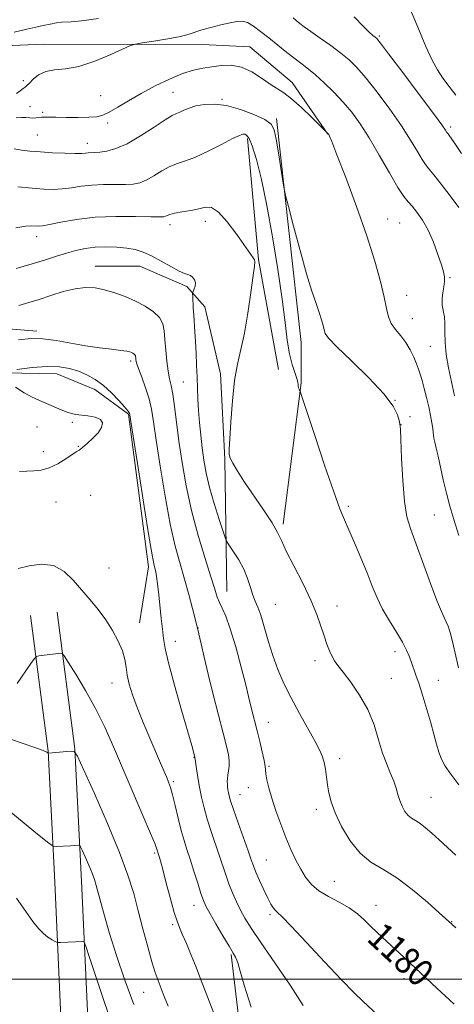
# Model space of a CAD drawing. Extents: x 2167300 to 2170200, y 317300 to 320200.
# Drawn here: x 2167810 to 2167940, y 317993 to 318285 of the extents above; entities that cross this region are included whole.
import ezdxf

# ---------------------------------------------------------------- set-up
doc = ezdxf.new("R2010")
doc.units = 0
doc.header["$MEASUREMENT"] = 0
for name, color, linetype, lineweight in [('32000', 7, 'Continuous', 0), ('DTM HARD BREAKLINE', 7, 'Continuous', 0), ('DTM SPOT ELEVATION', 2, 'Continuous', 13), ('INDEX CONTOUR', 41, 'Continuous', 13), ('INDEX CONTOUR LABEL', 244, 'Continuous', 0), ('INTERMEDIATE CONTOUR', 44, 'Continuous', 0)]:
    doc.layers.add(name, color=color, linetype=linetype, lineweight=lineweight)
doc.styles.add('Style-ITALICS', font='ITALICS.shx')

msp = doc.modelspace()

# ---------------------------------------------------------------- linework, layer by layer
at = {"layer": '32000', "flags": 128}
msp.add_lwpolyline([(2167500, 318000), (2170000, 318000)], dxfattribs=at)
at = {"layer": 'DTM HARD BREAKLINE', "extrusion": (-0.6237926591948239, -0.09187628089615399, 0.776171029698572), "elevation": -1380625.806849057, "flags": 128}
msp.add_lwpolyline([(1107.500434895846, 1701425.271947954), (1074.317652700978, 1701423.781120732), (1038.229470471488, 1701426.318698982)], dxfattribs=at)
at = {"layer": 'DTM HARD BREAKLINE'}
for points in [[(2167638.91, 318241.37, 1201.63), (2167679.57, 318260.01, 1199.63), (2167707.57, 318268.66, 1197.96), (2167731.56, 318271.98, 1196.37), (2167770.89, 318275.96, 1194.77), (2167817.54, 318277.93, 1192.9), (2167864.86, 318277.91, 1191.3), (2167878.86, 318277.23, 1190.77), (2167891.52, 318266.56, 1190.7), (2167902.17, 318251.23, 1189.97)], [(2167886.85, 318255.9, 1188.37), (2167894.14, 318189.25, 1187.23), (2167894.14, 318177.25, 1186.1), (2167888.78, 318135.27, 1184.3)], [(2167872.11, 318115.28, 1180.84), (2167871.46, 318154.6, 1183.9), (2167870.14, 318179.93, 1183.7), (2167865.49, 318199.93, 1182.77), (2167860.16, 318205.93, 1181.64), (2167846.17, 318211.94, 1181.3), (2167832.84, 318211.94, 1180.7)], [(2167666.84, 318131.39, 1186.37), (2167663.52, 318159.38, 1187.03), (2167668.2, 318176.04, 1186.9), (2167689.53, 318191.36, 1186.17), (2167741.52, 318198.66, 1183.84), (2167815.5, 318192.62, 1178.37)], [(2167690.83, 318123.38, 1178.9), (2167688.84, 318137.37, 1178.5), (2167691.51, 318152.04, 1178.24), (2167697.51, 318162.7, 1177.84), (2167712.18, 318174.68, 1177.77), (2167732.85, 318180.01, 1177.7), (2167784.83, 318180.64, 1176.7), (2167821.49, 318179.96, 1175.3), (2167832.82, 318175.29, 1175.5), (2167842.81, 318167.95, 1175.9), (2167848.78, 318122.63, 1175.57), (2167846.11, 318105.96, 1174.77)], [(2167813.62, 318108.11, 1172.84), (2167818.89, 318067.77, 1170.04), (2167820.85, 318028.79, 1167.24), (2167823.47, 317970.9, 1163.24), (2167824.78, 317920.32, 1159.64), (2167826.09, 317872.99, 1156.51), (2167828.89, 317814.99, 1153.38), (2167833.59, 317777.97, 1150.38), (2167840.15, 317742.84, 1146.65), (2167849.65, 317699.99, 1141.78), (2167854.66, 317687.8, 1139.91)], [(2167821.55, 318109.15, 1172.84), (2167826.86, 318068.49, 1170.04), (2167828.84, 318029.17, 1167.24), (2167831.47, 317971.18, 1163.24), (2167832.78, 317920.53, 1159.64), (2167834.09, 317873.21, 1156.51), (2167838.05, 317815.89, 1153.38), (2167842.7, 317779.23, 1150.38), (2167850.68, 317745.24, 1146.65), (2167859.99, 317703.24, 1141.78), (2167864.65, 317691.91, 1139.91)], [(2167873.38, 318007.31, 1173.84), (2167879.35, 317957.32, 1171.77), (2167881.33, 317914, 1169.71), (2167881.31, 317872.68, 1167.04), (2167880.62, 317826.69, 1163.04), (2167881.26, 317784.03, 1158.24), (2167879.24, 317745.38, 1153.64), (2167879.23, 317726.05, 1150.04), (2167882.55, 317694.73, 1144.38)]]:
    msp.add_polyline3d(points, dxfattribs=at)
at = {"layer": 'DTM SPOT ELEVATION'}
for p in [(2167917.48, 318280.37, 1196.2), (2167811.54, 318267.15, 1192.38), (2167856.03, 318263.68, 1188.88), (2167834.54, 318262.67, 1191.22), (2167870.58, 318261.53, 1188.15), (2167813.49, 318259.41, 1190.8), (2167817.26, 318257.7, 1190.26), (2167836.6, 318254.49, 1189.51), (2167938.67, 318253.35, 1196.34), (2167815.62, 318250.96, 1188.92), (2167830.51, 318248.45, 1188.59), (2167865.62, 318225.34, 1183.5), (2167919.92, 318225.96, 1190.67), (2167923.53, 318224.85, 1190.87), (2167855.11, 318224.31, 1183.54), (2167815.42, 318220.74, 1183.43), (2167938.53, 318208.6, 1192.17), (2167925.54, 318203.32, 1190.64), (2167927.25, 318196.4, 1190.76), (2167932.59, 318188.11, 1191.15), (2167843.49, 318183.78, 1177.67), (2167859.14, 318177.57, 1180.98), (2167922.14, 318172.04, 1188.01), (2167926.6, 318167.27, 1188.51), (2167815.55, 318164.14, 1176.58), (2167826.09, 318165.54, 1176.15), (2167923.92, 318164.89, 1188.02), (2167827.9, 318158.37, 1176.08), (2167817.4, 318156.82, 1176.49), (2167831.58, 318143.81, 1175.05), (2167821.2, 318141.82, 1175.22), (2167908.25, 318140.52, 1186.29), (2167933.84, 318137.98, 1188.97), (2167837.02, 318122.27, 1175.27), (2167886.5, 318111.43, 1183), (2167904.87, 318110.94, 1184.56), (2167863.46, 318104.43, 1178.02), (2167856.69, 318100.4, 1176.6), (2167922.07, 318097.34, 1185.47), (2167898.32, 318094.66, 1183.59), (2167837.84, 318088.07, 1173.26), (2167920.99, 318089.43, 1184.92), (2167935.01, 318088.87, 1186.85), (2167884.41, 318076.32, 1180.77), (2167862.25, 318065.98, 1175.94), (2167905.6, 318065.55, 1182.49), (2167884.64, 318063.22, 1180.18), (2167856.11, 318058.73, 1174.24), (2167878.43, 318056.93, 1179.27), (2167875.94, 318054.84, 1178.79), (2167932.81, 318054.01, 1184.95), (2167898.69, 318050.45, 1181.56), (2167850.57, 318037.46, 1171.77), (2167883.81, 318035.39, 1178.98), (2167904.06, 318029.04, 1180.99), (2167862.34, 318021.98, 1173.33), (2167916.5, 318021.97, 1180.65), (2167884.92, 318019.12, 1177.71), (2167939.01, 318017.1, 1182.07), (2167855.92, 318016.22, 1171.73), (2167924.83, 318000.14, 1179.46), (2167847.27, 317996.05, 1169.11)]:
    msp.add_point(p, dxfattribs=at)
at = {"layer": 'INDEX CONTOUR', "flags": 128}
for points, elevation in [([(2167809.34, 318256.0451), (2167810.912, 318256.1930000001), (2167812.219, 318256.181), (2167813.328, 318256.0870000001), (2167814.307, 318256.0210000001), (2167815.217, 318256.0640000001), (2167816.914, 318256.2740000001), (2167817.795, 318256.3130000001), (2167819.07, 318256.2970000001), (2167821.151, 318256.251), (2167824.252, 318256.2010000001), (2167827.7949, 318256.182), (2167831.002, 318256.231), (2167833.329, 318256.4080000001), (2167835.151, 318256.8630000001), (2167837.076, 318257.768), (2167839.599, 318259.236), (2167842.768, 318261.1450000001), (2167846.517, 318263.3140000001), (2167850.719, 318265.55), (2167854.995, 318267.6080000001), (2167858.905, 318269.235), (2167862.139, 318270.2590000001), (2167864.9119, 318270.8460000001), (2167867.571, 318271.2470000001), (2167870.394, 318271.6119000001), (2167873.378, 318271.691), (2167876.4499, 318271.132), (2167879.5179, 318269.7320000001), (2167882.411, 318267.8800000001), (2167884.938, 318266.115), (2167888.997, 318263.5221000001), (2167891.329, 318261.7450000001), (2167894.276, 318259.1180000001), (2167897.332, 318256.2010000001), (2167902.259, 318251.3389000001), (2167902.331, 318251.2380000001), (2167902.424, 318251.0800000001), (2167902.633, 318250.6410000001), (2167903.299, 318249.012), (2167904.827, 318245.106), (2167907.437, 318238.289), (2167910.623, 318229.7210000001), (2167913.696, 318221.0110000001), (2167916.099, 318213.4950000001), (2167917.809, 318207.4120000001), (2167918.935, 318202.731), (2167919.626, 318199.3520000001), (2167920.196, 318196.9070000001), (2167920.995, 318194.9650000001), (2167922.269, 318193.1470000001), (2167923.827, 318191.2910000001), (2167925.373, 318189.2930000001), (2167926.664, 318187.1020000001), (2167927.686, 318184.9020000001), (2167928.478, 318182.9330000001), (2167929.092, 318181.3319), (2167929.621, 318179.8200000001), (2167930.173, 318178.013), (2167930.82, 318175.643), (2167931.512, 318172.9099000001), (2167932.162, 318170.1310000001), (2167932.7, 318167.5881000001), (2167933.103, 318165.4220000001), (2167933.3609, 318163.7430000001), (2167933.483, 318162.5870000001), (2167933.555, 318161.7160000001), (2167933.68, 318160.822), (2167933.946, 318159.615), (2167934.367, 318157.8850000001), (2167934.94, 318155.441), (2167936.497, 318148.4080000001), (2167937.435, 318144.4870000001), (2167938.4661, 318140.6651), (2167939.667, 318136.6170000001), (2167941.1351, 318131.878)], 1190), ([(2167810.1239, 318200.2710000001), (2167813.14, 318201.159), (2167816.2409, 318202.1090000001), (2167819.726, 318203.2600000001), (2167823.385, 318204.4110000001), (2167826.883, 318205.2760000001), (2167829.979, 318205.6290000001), (2167832.827, 318205.4940000001), (2167835.674, 318204.9550000001), (2167838.703, 318204.0900000001), (2167841.83, 318202.9570000001), (2167844.902, 318201.606), (2167847.759, 318200.0860000001), (2167850.189, 318198.4350000001), (2167851.974, 318196.6890000001), (2167852.982, 318194.8410000001), (2167853.438, 318192.7260000001), (2167853.657, 318190.137), (2167853.9, 318186.9890000001), (2167854.215, 318183.6849000001), (2167854.593, 318180.7509), (2167855.027, 318178.508), (2167855.499, 318176.4571000001), (2167855.993, 318173.8960000001), (2167856.503, 318170.2640000001), (2167857.083, 318165.5700000001), (2167857.801, 318159.963), (2167858.726, 318153.6000000001), (2167859.944, 318146.664), (2167861.542, 318139.3480000001), (2167863.526, 318131.937), (2167865.584, 318125.0950000001), (2167867.323, 318119.5809000001), (2167868.468, 318115.9080000001), (2167869.209, 318113.6111000001), (2167869.858, 318111.9760000001), (2167870.676, 318110.3030000001), (2167871.744, 318107.9240000001), (2167873.093, 318104.182), (2167874.703, 318098.762), (2167876.331, 318092.7200000001), (2167877.681, 318087.4570000001), (2167878.543, 318084.001), (2167879.431, 318080.3210000001), (2167881.082, 318073.7980000001), (2167881.856, 318070.6960000001), (2167882.607, 318067.5750000001), (2167883.174, 318064.9990000001), (2167883.455, 318063.3400000001), (2167883.704, 318061.0170000001), (2167884.011, 318059.2820000001), (2167884.571, 318056.883), (2167885.443, 318053.7960000001), (2167886.652, 318050.0680000001), (2167888.092, 318046.0260000001), (2167889.624, 318042.0680000001), (2167891.1361, 318038.5190000001), (2167892.609, 318035.4040000001), (2167894.053, 318032.6770000001), (2167895.519, 318030.2870000001), (2167897.23, 318028.175), (2167899.456, 318026.2820000001), (2167902.337, 318024.5420000001), (2167905.511, 318022.8770000001), (2167908.487, 318021.204), (2167910.905, 318019.458), (2167912.917, 318017.643), (2167914.807, 318015.778), (2167916.8009, 318013.8790000001), (2167921.089, 318009.942), (2167923.375, 318007.8130000001), (2167929.813, 318001.7710000001), (2167934.612, 317997.2930000001), (2167939.756, 317992.5160000001)], 1180), ([(2167804.116, 318072.577), (2167814.627, 318068.9280000001), (2167817.395, 318067.9270000001), (2167818.528, 318067.4660000001), (2167818.806, 318067.3040000001), (2167818.937, 318067.214), (2167825.579, 318067.8100000001), (2167826.594, 318067.6850000001), (2167827.59, 318066.2590000001), (2167829.4199, 318062.3100000001), (2167832.629, 318055.1560000001), (2167836.528, 318046.2710000001), (2167840.115, 318037.67), (2167842.641, 318030.8730000001), (2167844.343, 318025.4130000001), (2167845.705, 318020.327), (2167847.108, 318014.9290000001), (2167848.507, 318009.6420000001), (2167849.75, 318005.164), (2167850.741, 318001.9660000001), (2167851.586, 317999.6000000001), (2167853.45, 317994.8179000001), (2167854.576, 317991.9610000001)], 1170)]:
    msp.add_lwpolyline(points, dxfattribs=dict(at, elevation=elevation))
at = {"layer": 'INTERMEDIATE CONTOUR', "flags": 128}
for points, elevation in [([(2167926.161, 318289.5470000001), (2167928.876, 318283.0650000001), (2167931.247, 318277.322), (2167933.143, 318273.209), (2167934.761, 318270.3130000001), (2167936.382, 318267.8920000001), (2167938.225, 318265.3740000001), (2167940.26, 318262.856)], 1198), ([(2167808.73, 318281.5140000001), (2167812.545, 318282.432), (2167815.258, 318283.045), (2167817.425, 318283.5060000001), (2167819.478, 318283.932), (2167821.3621, 318284.2870000001), (2167822.898, 318284.496), (2167825.751, 318284.5850000001), (2167828.829, 318284.8770000001), (2167833.9, 318285.5690000001)], 1194), ([(2167809.4119, 318263.3030000001), (2167810.589, 318264.121), (2167811.475, 318264.7989000001), (2167812.063, 318265.2330000001), (2167812.574, 318265.6490000001), (2167813.286, 318266.3580000001), (2167814.432, 318267.54), (2167816.058, 318268.8690000001), (2167818.165, 318269.8910000001), (2167820.777, 318270.327), (2167824.017, 318270.6050000001), (2167828.032, 318271.329), (2167832.786, 318272.8920000001), (2167837.507, 318274.8530000001), (2167843.3941, 318277.5309000001), (2167844.861, 318277.9941000001), (2167846.896, 318278.3430000001), (2167850.361, 318278.8860000001), (2167854.531, 318279.5810000001), (2167858.286, 318280.2960000001), (2167860.829, 318280.9340000001), (2167864.618, 318282.1880000001), (2167867.279, 318282.9270000001), (2167870.2821, 318283.6760000001), (2167873.023, 318284.322), (2167875.067, 318284.746), (2167876.651, 318284.8100000001), (2167878.178, 318284.3680000001), (2167879.983, 318283.3240000001), (2167882.115, 318281.7650000001), (2167884.554, 318279.8300000001), (2167889.94, 318275.5090000001), (2167892.403, 318273.584), (2167894.465, 318272.03), (2167896.376, 318270.5679000001), (2167898.49, 318268.816), (2167901.053, 318266.4940000001), (2167903.881, 318263.735), (2167906.682, 318260.7720000001), (2167909.256, 318257.7330000001), (2167911.761, 318254.3190000001), (2167914.447, 318250.1220000001), (2167917.448, 318244.981), (2167920.433, 318239.708), (2167922.955, 318235.3640000001), (2167924.714, 318232.6840000001), (2167925.984, 318231.1250000001), (2167927.187, 318229.8209), (2167928.646, 318228.0480000001), (2167930.299, 318225.6570000001), (2167931.987, 318222.638), (2167933.56, 318219.083), (2167934.905, 318215.4801), (2167935.922, 318212.4170000001), (2167936.54, 318210.3010000001), (2167936.8089, 318208.8090000001), (2167936.814, 318207.436), (2167936.642, 318205.8100000001), (2167936.399, 318204.0759000001), (2167936.197, 318202.513), (2167936.124, 318201.317), (2167936.181, 318200.36), (2167936.345, 318199.4339000001), (2167936.583, 318198.338), (2167936.82, 318196.9040000001), (2167936.97, 318194.9730000001), (2167936.996, 318192.425), (2167937.051, 318189.306), (2167937.34, 318185.6980000001), (2167937.998, 318181.7110000001), (2167938.895, 318177.545), (2167939.831, 318173.4239000001)], 1192), ([(2167891.766, 318285.7740000001), (2167892.73, 318284.9680000001), (2167893.751, 318284.155), (2167895.102, 318283.1270000001), (2167897.085, 318281.697), (2167899.863, 318279.7600000001), (2167903.0249, 318277.539), (2167906.0231, 318275.3411000001), (2167908.488, 318273.3250000001), (2167910.78, 318271.0580000001), (2167913.442, 318267.9560000001), (2167916.829, 318263.6570000001), (2167920.545, 318258.6740000001), (2167924.009, 318253.735), (2167926.753, 318249.4670000001), (2167928.778, 318246.0740000001), (2167930.197, 318243.6520000001), (2167931.188, 318242.1520000001), (2167932.172, 318240.9240000001), (2167933.634, 318239.1680000001), (2167935.885, 318236.333), (2167938.559, 318232.856), (2167941.12, 318229.4240000001)], 1194), ([(2167909.992, 318286.1020000001), (2167912.636, 318283.2920000001), (2167914.46, 318281.5060000001), (2167915.566, 318280.5479000001), (2167916.203, 318280.0730000001), (2167916.707, 318279.6250000001), (2167917.777, 318278.3140000001), (2167920.202, 318275.1400000001), (2167924.402, 318269.5820000001), (2167929.329, 318263.0290000001), (2167933.57, 318257.3480000001), (2167936.059, 318253.954), (2167937.123, 318252.4390000001), (2167937.583, 318251.7230000001), (2167937.938, 318251.289), (2167938.371, 318250.713), (2167939.502, 318249.061), (2167941.887, 318245.4480000001)], 1196), ([(2167808.8121, 318246.8150000001), (2167810.906, 318246.486), (2167813.459, 318246.1950000001), (2167816.567, 318245.936), (2167820.207, 318245.709), (2167823.864, 318245.54), (2167826.902, 318245.4570000001), (2167828.865, 318245.4760000001), (2167830.021, 318245.5540000001), (2167830.818, 318245.632), (2167832.746, 318245.7220000001), (2167834.25, 318245.849), (2167836.315, 318246.16), (2167839.012, 318246.9060000001), (2167842.3981, 318248.3750000001), (2167846.399, 318250.6890000001), (2167850.418, 318253.3030000001), (2167853.732, 318255.5060000001), (2167855.833, 318256.778), (2167857.086, 318257.3850000001), (2167858.072, 318257.7830000001), (2167859.286, 318258.3300000001), (2167860.87, 318258.9880000001), (2167862.88, 318259.6180000001), (2167865.37, 318260.0700000001), (2167868.3921, 318260.1620000001), (2167871.998, 318259.702), (2167876.11, 318258.5900000001), (2167880.1309, 318257.0900000001), (2167883.338, 318255.5600000001), (2167885.222, 318254.186), (2167886.158, 318252.4659000001), (2167886.734, 318249.731), (2167887.415, 318245.6250000001), (2167888.744, 318237.2670000001), (2167889.121, 318234.986), (2167889.553, 318233.0160000001), (2167890.413, 318229.6680000001), (2167891.942, 318223.8189000001), (2167893.866, 318216.606), (2167895.785, 318209.7340000001), (2167897.373, 318204.535), (2167898.608, 318200.8530000001), (2167899.545, 318198.1610000001), (2167900.235, 318196.0140000001), (2167900.718, 318194.3020000001), (2167901.032, 318192.9980000001), (2167901.342, 318191.9510000001), (2167902.323, 318190.5240000001), (2167904.779, 318187.9550000001), (2167909.134, 318183.789), (2167914.304, 318178.7860000001), (2167918.824, 318174.0160000001), (2167921.584, 318170.3360000001), (2167922.88, 318167.768), (2167923.362, 318166.1250000001), (2167923.584, 318165.0540000001), (2167923.722, 318163.5370000001), (2167923.857, 318160.3921000001), (2167924.066, 318154.9060000001), (2167924.404, 318148.2430000001), (2167924.92, 318142.04), (2167925.675, 318137.442), (2167926.779, 318133.6460000001), (2167932.648, 318117.67), (2167934.591, 318112.5250000001), (2167935.926, 318109.2820000001), (2167936.7769, 318107.4710000001), (2167937.376, 318106.257), (2167937.927, 318104.903), (2167938.515, 318103.0460000001), (2167939.196, 318100.42), (2167940.993, 318092.5800000001)], 1188), ([(2167809.835, 318235.566), (2167814.0859, 318235.1401000001), (2167817.57, 318234.861), (2167820.454, 318234.778), (2167823.089, 318234.9190000001), (2167825.782, 318235.28), (2167828.674, 318235.7230000001), (2167831.86, 318236.0780000001), (2167835.353, 318236.2250000001), (2167841.877, 318236.2480000001), (2167844.231, 318236.3790000001), (2167846.167, 318236.7750000001), (2167848.099, 318237.583), (2167850.334, 318238.8640000001), (2167852.753, 318240.3309000001), (2167855.1301, 318241.615), (2167857.348, 318242.4820000001), (2167859.731, 318243.251), (2167862.713, 318244.3800000001), (2167866.513, 318246.1540000001), (2167870.492, 318248.1780000001), (2167873.796, 318249.888), (2167875.801, 318250.8530000001), (2167876.815, 318251.2000000001), (2167877.374, 318251.187), (2167877.939, 318250.9330000001), (2167878.663, 318249.9770000001), (2167879.624, 318247.7110000001), (2167880.87, 318243.6410000001), (2167882.347, 318237.714), (2167883.971, 318229.9880000001), (2167885.643, 318220.7280000001), (2167887.207, 318211.028), (2167888.491, 318202.1900000001), (2167889.388, 318195.2220000001), (2167890.054, 318189.958), (2167890.709, 318185.937), (2167891.505, 318182.768), (2167892.31, 318180.333), (2167892.924, 318178.583), (2167893.21, 318177.442), (2167893.277, 318176.7300000001), (2167893.298, 318176.2380000001), (2167893.405, 318175.7990000001), (2167893.569, 318175.4170000001), (2167893.72, 318175.1350000001), (2167893.877, 318174.7651000001), (2167894.409, 318173.1890000001), (2167898.213, 318161.6520000001), (2167901.168, 318152.7880000001), (2167903.863, 318144.9160000001), (2167905.737, 318139.8150000001), (2167907.085, 318136.5780000001), (2167908.413, 318133.628), (2167910.095, 318129.763), (2167911.983, 318125.268), (2167913.794, 318120.8030000001), (2167915.34, 318116.871), (2167916.8, 318113.3510000001), (2167918.443, 318109.9620000001), (2167920.435, 318106.518), (2167922.516, 318103.1890000001), (2167924.322, 318100.2330000001), (2167925.5841, 318097.834), (2167926.42, 318095.865), (2167927.0459, 318094.1240000001), (2167928.363, 318090.3420000001), (2167929.261, 318087.655), (2167930.396, 318084.1360000001), (2167931.627, 318080.1589), (2167932.769, 318076.241), (2167933.684, 318072.8040000001), (2167934.438, 318069.8940000001), (2167935.147, 318067.4610000001), (2167935.9469, 318065.3950000001), (2167937.06, 318063.3450000001), (2167938.727, 318060.9000000001), (2167941.077, 318057.8040000001)], 1186), ([(2167809.258, 318223.4060000001), (2167812.284, 318223.893), (2167814.067, 318223.9990000001), (2167815.977, 318223.8900000001), (2167817.175, 318224.0011000001), (2167819.276, 318224.382), (2167822.7, 318225.084), (2167827.328, 318225.8920000001), (2167832.903, 318226.5250000001), (2167839.05, 318226.7790000001), (2167844.909, 318226.758), (2167849.504, 318226.6470000001), (2167852.1479, 318226.5980000001), (2167853.322, 318226.6450000001), (2167853.799, 318226.7920000001), (2167854.269, 318227.0380000001), (2167855.088, 318227.3590000001), (2167856.528, 318227.724), (2167858.73, 318228.1140000001), (2167861.312, 318228.5439), (2167863.763, 318229.04), (2167865.732, 318229.512), (2167867.517, 318229.41), (2167869.579, 318228.0700000001), (2167872.205, 318225.1240000001), (2167875.005, 318221.387), (2167879.873, 318214.491), (2167880.271, 318213.8450000001), (2167880.391, 318213.289), (2167880.26, 318212.0170000001), (2167879.862, 318209.1470000001), (2167879.196, 318204.164), (2167878.322, 318198.0259000001), (2167877.318, 318192.0580000001), (2167876.263, 318187.1990000001), (2167875.253, 318182.829), (2167874.391, 318177.9440000001), (2167873.7489, 318171.9240000001), (2167873.302, 318165.7030000001), (2167872.995, 318160.6020000001), (2167872.801, 318157.5599000001), (2167872.802, 318155.9770000001), (2167873.103, 318154.871), (2167873.823, 318153.387), (2167875.12, 318151.181), (2167877.164, 318148.039), (2167883.013, 318139.4980000001), (2167885.564, 318135.6140000001), (2167887.173, 318132.8040000001), (2167888.331, 318130.366), (2167889.771, 318127.2881000001), (2167891.999, 318122.8720000001), (2167894.6351, 318117.6900000001), (2167897.074, 318112.6290000001), (2167898.855, 318108.393), (2167900.087, 318104.9510000001), (2167901.022, 318102.088), (2167901.869, 318099.6290000001), (2167902.664, 318097.566), (2167903.399, 318095.9280000001), (2167904.122, 318094.6500000001), (2167905.099, 318093.289), (2167906.649, 318091.3040000001), (2167908.949, 318088.3010000001), (2167911.595, 318084.463), (2167914.038, 318080.1170000001), (2167915.87, 318075.5850000001), (2167917.236, 318071.1790000001), (2167918.421, 318067.2060000001), (2167919.638, 318063.8950000001), (2167920.81, 318061.1580000001), (2167921.787, 318058.829), (2167922.476, 318056.7590000001), (2167922.999, 318054.8670000001), (2167923.535, 318053.089), (2167924.225, 318051.3950000001), (2167925.066, 318049.8800000001), (2167926.0179, 318048.67), (2167927.056, 318047.8250000001), (2167928.229, 318047.1200000001), (2167929.599, 318046.263), (2167931.221, 318045.0190000001), (2167933.113, 318043.3840000001), (2167935.279, 318041.414), (2167937.696, 318039.1830000001), (2167940.207, 318036.838)], 1184), ([(2167809.357, 318211.312), (2167814.155, 318212.653), (2167818.088, 318213.8551), (2167821.404, 318214.9380000001), (2167824.346, 318215.878), (2167827.14, 318216.6510000001), (2167829.943, 318217.2300000001), (2167832.901, 318217.5930000001), (2167836.085, 318217.7210000001), (2167839.295, 318217.6351000001), (2167842.259, 318217.3620000001), (2167844.808, 318216.9040000001), (2167847.171, 318216.1690000001), (2167849.682, 318215.04), (2167852.539, 318213.4890000001), (2167855.41, 318211.844), (2167857.832, 318210.5240000001), (2167859.468, 318209.816), (2167860.497, 318209.4950000001), (2167861.225, 318209.2100000001), (2167861.886, 318208.6800000001), (2167862.421, 318207.9201), (2167862.7, 318207.0170000001), (2167862.644, 318206.067), (2167862.381, 318205.1950000001), (2167861.93, 318204.1300000001), (2167861.882, 318203.7150000001), (2167861.91, 318202.931), (2167862.081, 318199.5950000001), (2167862.215, 318197.383), (2167862.5589, 318192.4700000001), (2167862.745, 318189.5320000001), (2167862.921, 318186.1470000001), (2167863.079, 318182.5240000001), (2167863.21, 318178.9460000001), (2167863.315, 318175.6130000001), (2167863.433, 318172.3920000001), (2167863.616, 318169.0680000001), (2167863.901, 318165.4880000001), (2167864.279, 318161.7430000001), (2167864.725, 318157.9890000001), (2167865.2439, 318154.307), (2167865.941, 318150.4750000001), (2167866.944, 318146.1980000001), (2167868.306, 318141.3770000001), (2167869.754, 318136.697), (2167870.934, 318133.039), (2167871.624, 318130.981), (2167872.117, 318129.8860000001), (2167872.8359, 318128.8180000001), (2167874.074, 318127.0420000001), (2167875.607, 318124.638), (2167877.083, 318121.888), (2167878.229, 318119.0650000001), (2167879.097, 318116.4080000001), (2167879.821, 318114.143), (2167880.522, 318112.3570000001), (2167881.276, 318110.5710000001), (2167882.149, 318108.1660000001), (2167883.192, 318104.7120000001), (2167884.404, 318100.5430000001), (2167885.767, 318096.181), (2167887.287, 318092.0170000001), (2167889.053, 318087.9120000001), (2167891.172, 318083.5970000001), (2167893.666, 318078.947), (2167898.314, 318070.6410000001), (2167899.719, 318068.0060000001), (2167900.539, 318066.126), (2167901.023, 318064.4060000001), (2167901.386, 318062.3810000001), (2167901.703, 318060.0960000001), (2167902.018, 318057.724), (2167902.407, 318055.3510000001), (2167903.086, 318052.709), (2167904.304, 318049.442), (2167906.2399, 318045.383), (2167908.7751, 318041.121), (2167911.718, 318037.4290000001), (2167914.936, 318034.811), (2167918.5221, 318032.6720000001), (2167922.629, 318030.1441), (2167927.25, 318026.6610000001), (2167931.743, 318022.8580000001), (2167935.309, 318019.6720000001), (2167938.987, 318016.3250000001), (2167940.234, 318015.2430000001)], 1182), ([(2167810.054, 318190.0730000001), (2167813.89, 318190.4770000001), (2167817.315, 318190.382), (2167821.224, 318189.8470000001), (2167829.955, 318188.2880000001), (2167834.14, 318187.6850000001), (2167837.781, 318187.2560000001), (2167840.558, 318186.9460000001), (2167842.271, 318186.7060000001), (2167843.187, 318186.5020000001), (2167843.69, 318186.3050000001), (2167844.095, 318186.0889000001), (2167844.439, 318185.8561000001), (2167844.692, 318185.6080000001), (2167844.834, 318185.3470000001), (2167844.899, 318185.0470000001), (2167844.93, 318184.6800000001), (2167844.991, 318184.1680000001), (2167845.221, 318183.2379000001), (2167845.779, 318181.566), (2167846.747, 318178.9670000001), (2167847.899, 318175.7980000001), (2167848.937, 318172.5520000001), (2167849.659, 318169.464), (2167850.263, 318165.7280000001), (2167851.047, 318160.278), (2167852.226, 318152.5029000001), (2167853.689, 318143.6080000001), (2167855.242, 318135.2520000001), (2167856.729, 318128.682), (2167858.135, 318123.5050000001), (2167859.481, 318118.9160000001), (2167860.765, 318114.3470000001), (2167861.883, 318110.1710000001), (2167863.373, 318104.3470000001), (2167864.39, 318099.7010000001), (2167865.287, 318095.773), (2167866.509, 318090.6710000001), (2167868.023, 318084.6200000001), (2167870.988, 318073.0860000001), (2167871.951, 318069.2810000001), (2167872.513, 318066.7300000001), (2167872.746, 318064.888), (2167872.73, 318063.3050000001), (2167872.572, 318061.8990000001), (2167872.385, 318060.682), (2167872.261, 318059.6529), (2167872.211, 318058.7590000001), (2167872.2229, 318057.9350000001), (2167872.287, 318057.1240000001), (2167872.394, 318056.3090000001), (2167872.5361, 318055.4790000001), (2167872.739, 318054.5380000001), (2167873.1679, 318053.04), (2167874.021, 318050.454), (2167875.398, 318046.5170000001), (2167878.39, 318038.106), (2167879.313, 318035.4760000001), (2167879.975, 318033.6470000001), (2167880.717, 318031.7940000001), (2167881.784, 318029.3240000001), (2167883.033, 318026.5630000001), (2167884.227, 318024.067), (2167885.182, 318022.268), (2167885.922, 318021.099), (2167886.525, 318020.371), (2167887.179, 318019.7740000001), (2167888.504, 318018.5320000001), (2167891.229, 318015.7500000001), (2167895.752, 318010.9260000001), (2167901.145, 318005.1240000001), (2167906.149, 317999.7980000001), (2167909.837, 317996.0210000001), (2167912.62, 317993.344), (2167918.264, 317988.1460000001)], 1178), ([(2167809.596, 318181.2480000001), (2167814.125, 318181.8010000001), (2167818.607, 318182.1290000001), (2167822.292, 318182.035), (2167825.282, 318181.545), (2167827.892, 318180.741), (2167830.392, 318179.6770000001), (2167832.859, 318178.289), (2167835.325, 318176.486), (2167837.771, 318174.268), (2167839.967, 318171.9971), (2167841.634, 318170.1270000001), (2167842.581, 318168.9920000001), (2167842.98, 318168.4390000001), (2167843.09, 318168.197), (2167843.173, 318167.7720000001), (2167843.488, 318165.773), (2167845.725, 318151.4060000001), (2167847.433, 318140.5520000001), (2167848.942, 318131.1560000001), (2167849.896, 318125.5650000001), (2167850.399, 318123.018), (2167850.909, 318121.0780000001), (2167851.164, 318119.7330000001), (2167851.464, 318117.5260000001), (2167851.824, 318114.2520000001), (2167852.547, 318107.1969000001), (2167852.817, 318104.861), (2167853.012, 318103.2991000001), (2167853.144, 318102.0760000001), (2167853.277, 318100.6790000001), (2167853.686, 318098.289), (2167854.697, 318094.012), (2167856.483, 318087.4180000001), (2167858.604, 318079.9340000001), (2167861.622, 318069.414), (2167862.556, 318065.9480000001), (2167862.545, 318065.8260000001), (2167862.549, 318065.7440000001), (2167862.601, 318065.3520000001), (2167863.019, 318062.4830000001), (2167863.415, 318059.9750000001), (2167863.92, 318057.0970000001), (2167864.527, 318054.0750000001), (2167865.2761, 318050.9070000001), (2167866.213, 318047.5339), (2167867.356, 318043.942), (2167869.771, 318036.8720000001), (2167871.729, 318030.9760000001), (2167872.687, 318028.2920000001), (2167873.752, 318025.6270000001), (2167874.911, 318023.0151000001), (2167876.121, 318020.5281000001), (2167877.434, 318018.0980000001), (2167879.273, 318015.1180000001), (2167882.15, 318010.8430000001), (2167886.306, 318004.8770000001), (2167890.885, 317998.209), (2167894.757, 317992.1760000001)], 1176), ([(2167810.366, 318150.9010000001), (2167812.518, 318151.0240000001), (2167814.64, 318151.088), (2167816.846, 318151.339), (2167819.2071, 318152.0090000001), (2167821.724, 318153.2210000001), (2167824.115, 318154.6680000001), (2167827.243, 318156.731), (2167828.105, 318157.316), (2167829.091, 318158.0690000001), (2167830.538, 318159.2750000001), (2167832.212, 318160.811), (2167833.736, 318162.4560000001), (2167834.762, 318164.008), (2167835.063, 318165.3510000001), (2167834.443, 318166.3941), (2167832.8359, 318167.0750000001), (2167830.709, 318167.4750000001), (2167827.128, 318167.8810000001), (2167825.874, 318168.128), (2167824.5, 318168.5730000001), (2167822.709, 318169.2980000001), (2167818.425, 318171.159), (2167816.298, 318172.066), (2167814.133, 318173.067), (2167811.772, 318174.3570000001), (2167809.156, 318176.0290000001)], 1176), ([(2167809.932, 318122.0710000001), (2167813.195, 318122.9170000001), (2167816.8861, 318123.3769), (2167820.497, 318122.9290000001), (2167823.6349, 318121.2270000001), (2167826.375, 318118.6270000001), (2167831.3741, 318112.746), (2167833.763, 318109.8590000001), (2167836.012, 318106.8640000001), (2167838.05, 318103.6850000001), (2167839.752, 318100.5040000001), (2167840.983, 318097.5640000001), (2167841.68, 318095.0240000001), (2167842.062, 318092.702), (2167842.423, 318090.3360000001), (2167843.019, 318087.675), (2167843.962, 318084.54), (2167845.329, 318080.7670000001), (2167847.128, 318076.3200000001), (2167849.102, 318071.6880000001), (2167852.35, 318064.1960000001), (2167854.16, 318059.9550000001), (2167854.746, 318058.5419000001), (2167855.279, 318057.0170000001), (2167855.892, 318054.8200000001), (2167856.681, 318051.6030000001), (2167857.581, 318047.8450000001), (2167858.49, 318044.235), (2167859.34, 318041.2550000001), (2167860.195, 318038.5700000001), (2167861.153, 318035.638), (2167862.266, 318032.1220000001), (2167863.398, 318028.4970000001), (2167864.365, 318025.441), (2167865.0779, 318023.376), (2167865.8249, 318021.709), (2167866.987, 318019.5900000001), (2167868.793, 318016.4560000001), (2167870.88, 318012.8960000001), (2167872.732, 318009.784), (2167873.956, 318007.7660000001), (2167874.654, 318006.566), (2167875.049, 318005.6780000001), (2167875.387, 318004.535), (2167875.996, 318002.3240000001), (2167877.2291, 317998.175), (2167879.289, 317991.6560000001)], 1174), ([(2167809.695, 318087.905), (2167813.732, 318093.8410000001), (2167814.8, 318095.3700000001), (2167815.421, 318095.964), (2167816.1259, 318096.1290000001), (2167820.225, 318096.6510000001), (2167822.745, 318096.9160000001), (2167823.089, 318096.839), (2167823.642, 318096.1340000001), (2167824.876, 318094.1950000001), (2167827.102, 318090.621), (2167829.971, 318085.8240000001), (2167832.971, 318080.42), (2167835.718, 318074.871), (2167838.345, 318069.0310000001), (2167847.076, 318048.6960000001), (2167849.376, 318043.2880000001), (2167850.684, 318040.115), (2167851.229, 318038.6811), (2167851.902, 318036.4800000001), (2167852.282, 318035.128), (2167852.976, 318032.5490000001), (2167854.048, 318028.5020000001), (2167855.287, 318023.8740000001), (2167856.412, 318019.838), (2167857.236, 318017.2100000001), (2167857.942, 318015.3860000001), (2167858.807, 318013.4070000001), (2167860.026, 318010.556), (2167861.468, 318007.094), (2167862.921, 318003.5240000001), (2167864.274, 318000.1030000001), (2167878.674, 317962.8770000001)], 1172), ([(2167799.01, 318056.8019000001), (2167814.63, 318044.0270000001), (2167818.669, 318040.7520000001), (2167820.395, 318039.556), (2167821.288, 318039.4160000001), (2167825.53, 318039.6340000001), (2167827.942, 318039.8100000001), (2167828.222, 318039.7759000001), (2167828.496, 318039.383), (2167829, 318038.2960000001), (2167829.8831, 318036.3250000001), (2167830.957, 318033.8790000001), (2167831.945, 318031.5110000001), (2167832.65, 318029.6010000001), (2167833.188, 318027.8280000001), (2167834.521, 318022.7610000001), (2167835.623, 318018.7719000001), (2167837.171, 318013.5270000001), (2167839.232, 318006.9830000001), (2167841.679, 317999.713), (2167844.336, 317992.447)], 1168), ([(2167809.498, 318024.1140000001), (2167812.262, 318020.0680000001), (2167814.36, 318017.1170000001), (2167816.02, 318015.056), (2167817.46, 318013.6030000001), (2167818.836, 318012.5170000001), (2167820.055, 318011.7320000001), (2167820.962, 318011.2230000001), (2167821.489, 318010.958), (2167821.909, 318010.871), (2167822.581, 318010.888), (2167829.242, 318011.1790000001), (2167829.59, 318011.0139000001), (2167830.096, 318009.7940000001), (2167831.196, 318006.4730000001), (2167833.166, 318000.4660000001), (2167835.655, 317993.028), (2167838.158, 317985.8770000001)], 1166)]:
    msp.add_lwpolyline(points, dxfattribs=dict(at, elevation=elevation))

# ---------------------------------------------------------------- texts
at = {"layer": 'INDEX CONTOUR LABEL', "style": 'Style-ITALICS', "width": 0.8749999999999999}
msp.add_text('1180', height=8.000000000000002, rotation=317.0999988064402, dxfattribs=at).set_placement((2167913.353, 318011.639, 1180))

doc.saveas('drawing.dxf')
